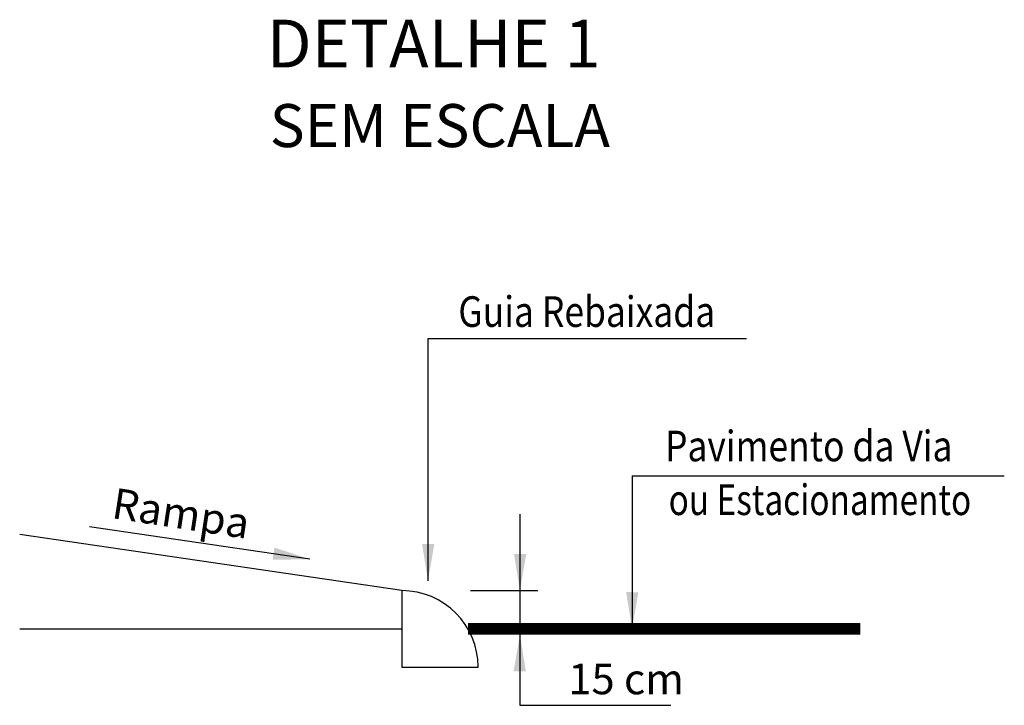
# Model space of a CAD drawing. Extents: x 186094 to 187125, y 1668313 to 1669042.
# Drawn here: x 186555 to 186606, y 1668980 to 1669016 of the extents above; entities that cross this region are included whole.
import ezdxf
from ezdxf.enums import TextEntityAlignment as Align

# ---------------------------------------------------------------- set-up
doc = ezdxf.new("R2010")
doc.units = 0
doc.header["$MEASUREMENT"] = 0
doc.linetypes.add('LIN0', pattern=[0])
doc.layers.get('0').update_dxf_attribs({"linetype": 'LIN0'})
doc.layers.add('DETALHE', color=3, linetype='Continuous')
doc.layers.add('REGUA60', color=3, linetype='Continuous')
doc.styles.add('REGUA60', font='romans.shx')

msp = doc.modelspace()

# ---------------------------------------------------------------- linework, layer by layer
at = {"layer": 'DETALHE', "linetype": 'Continuous'}
for p, q in [((186574.587, 1668986.286), (186554.587, 1668989.217)), ((186574.587, 1668986.286), (186574.587, 1668982.286)), ((186554.587, 1668984.286), (186574.587, 1668984.286)), ((186574.587, 1668982.286), (186578.587, 1668982.286))]:
    msp.add_line(p, q, dxfattribs=at)
at = {"layer": 'DETALHE', "linetype": 'Continuous', "const_width": 0.6}
msp.add_lwpolyline([(186578.051, 1668984.286), (186598.587, 1668984.286)], dxfattribs=at)
at = {"layer": 'DETALHE', "linetype": 'Continuous'}
msp.add_arc((186574.587, 1668982.286), 4, 0, 90, dxfattribs=at)
at = {"layer": 'REGUA60', "color": 2, "linetype": 'Continuous'}
for p, q in [((186575.961, 1668999.473), (186592.629, 1668999.473)), ((186575.961, 1668986.803), (186575.961, 1668999.473)), ((186586.642, 1668992.286), (186586.642, 1668984.286)), ((186586.642, 1668992.286), (186606.127, 1668992.286)), ((186580.773, 1668990.286), (186580.773, 1668980.286)), ((186569.774, 1668987.927), (186558.237, 1668989.618)), ((186578.191, 1668986.286), (186581.712, 1668986.286)), ((186580.773, 1668980.286), (186588.663, 1668980.286))]:
    msp.add_line(p, q, dxfattribs=at)
at = {"layer": 'REGUA60', "linetype": 'LIN0'}
msp.add_solid([(186567.926, 1668988.538), (186567.828, 1668987.905), (186569.774, 1668987.927)], dxfattribs=at)
at = {"layer": 'REGUA60', "color": 2, "linetype": 'Continuous'}
for points in [[(186576.291, 1668988.721), (186575.651, 1668988.724), (186575.961, 1668986.803)], [(186581.103, 1668988.205), (186580.463, 1668988.208), (186580.773, 1668986.286)], [(186586.972, 1668986.205), (186586.332, 1668986.208), (186586.642, 1668984.286)], [(186580.443, 1668982.071), (186581.083, 1668982.067), (186580.773, 1668983.989)]]:
    msp.add_solid(points, dxfattribs=at)

# ---------------------------------------------------------------- texts
at = {"style": 'REGUA60'}
for s, height, p in [('DETALHE 1', 2.5, (186567.522, 1669013.663)), ('SEM ESCALA', 2.25, (186567.676, 1669009.497))]:
    msp.add_text(s, height=height, dxfattribs=at).set_placement(p)
at = {"layer": 'REGUA60', "color": 2, "linetype": 'Continuous', "style": 'REGUA60'}
for s, width, p in [('Guia Rebaixada', 0.85, (186584.27, 1669000.889)), ('Pavimento da Via', 0.85, (186595.89, 1668993.855)), ('ou Estacionamento', 0.8, (186596.477, 1668991.042))]:
    msp.add_text(s, height=1.6, dxfattribs=dict(at, width=width)).set_placement(p, align=Align.MIDDLE_CENTER)
msp.add_text('Rampa', height=1.6, rotation=351.2384, dxfattribs=at).set_placement((186563.035, 1668990.333), align=Align.MIDDLE_CENTER)
msp.add_text('15 cm', height=1.6, dxfattribs=at).set_placement((186586.33, 1668981.664), align=Align.MIDDLE_CENTER)

doc.saveas('drawing.dxf')
